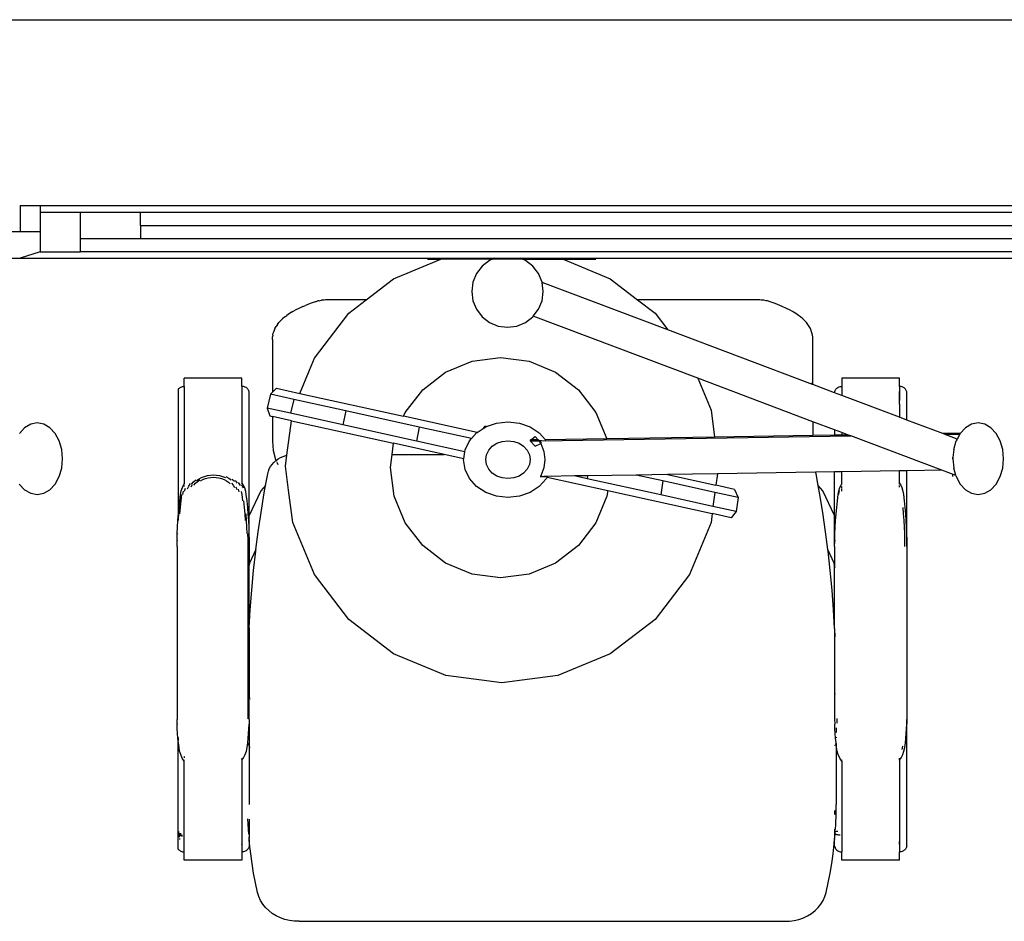
# Model space of a CAD drawing. Units: metres. Extents: x 7.1 to 30.4, y 7.4 to 14.7.
# Drawn here: x 14.5 to 15.4, y 13.8 to 14.7 of the extents above; entities that cross this region are included whole.
import ezdxf

# ---------------------------------------------------------------- set-up
doc = ezdxf.new("R2010")
doc.units = ezdxf.units.M
doc.layers.add('cut', color=6, linetype='Continuous', lineweight=30)

msp = doc.modelspace()

# ---------------------------------------------------------------- linework, layer by layer
for p, q in [((14.44972, 14.68492), (16.44972, 14.68492)), ((14.51372, 14.50572), (16.39164, 14.50572)), ((14.61052, 14.49937), (16.29484, 14.49937)), ((14.51372, 14.48032), (14.49436, 14.48032)), ((14.61052, 14.47397), (16.29484, 14.47397)), ((14.49436, 14.45492), (14.90197, 14.45492)), ((16.35292, 14.46127), (14.55244, 14.46127)), ((14.89985, 14.45404), (14.90197, 14.45492)), ((14.90197, 14.45492), (14.95185, 14.45492)), ((14.95185, 14.45492), (14.94973, 14.45404)), ((14.95185, 14.45492), (14.97659, 14.45492)), ((14.97871, 14.45404), (14.97659, 14.45492)), ((14.97659, 14.45492), (15.01574, 14.45492)), ((15.01574, 14.45492), (15.68811, 14.45492)), ((15.01574, 14.45492), (15.01786, 14.45404)), ((14.85449, 14.43525), (14.89985, 14.45404)), ((14.88709, 14.45404), (14.89985, 14.45404)), ((14.94973, 14.45404), (14.89985, 14.45404)), ((14.93983, 14.44741), (14.93435, 14.44027)), ((14.94697, 14.4529), (14.93983, 14.44741)), ((14.94973, 14.45404), (14.94697, 14.4529)), ((14.97871, 14.45404), (14.94973, 14.45404)), ((14.98147, 14.4529), (14.97871, 14.45404)), ((14.97871, 14.45404), (15.01786, 14.45404)), ((14.98862, 14.44741), (14.98147, 14.4529)), ((14.9941, 14.44027), (14.98862, 14.44741)), ((15.01786, 14.45404), (15.06322, 14.43525)), ((15.01786, 14.45404), (15.04924, 14.45404)), ((14.82811, 14.41501), (14.85449, 14.43525)), ((14.93435, 14.44027), (14.9309, 14.43195)), ((14.99755, 14.43195), (14.9941, 14.44027)), ((15.06322, 14.43525), (15.0896, 14.41501)), ((14.9309, 14.43195), (14.92972, 14.42302)), ((14.99757, 14.43174), (14.99755, 14.43195)), ((14.99872, 14.42302), (14.99757, 14.43174)), ((15.11879, 14.386), (14.99757, 14.43174)), ((14.92972, 14.42302), (14.9309, 14.41409)), ((14.99755, 14.41409), (14.99872, 14.42302)), ((14.7671, 14.40852), (14.76303, 14.40669)), ((14.7671, 14.40852), (14.76943, 14.4095)), ((14.77397, 14.41132), (14.76943, 14.4095)), ((14.77891, 14.41311), (14.77397, 14.41132)), ((14.77891, 14.41311), (14.78134, 14.4138)), ((14.78192, 14.41395), (14.78134, 14.4138)), ((14.7826, 14.41408), (14.78192, 14.41395)), ((14.7826, 14.41408), (14.78494, 14.41444)), ((14.78566, 14.41454), (14.78494, 14.41444)), ((14.78653, 14.41463), (14.78566, 14.41454)), ((14.78753, 14.41472), (14.78653, 14.41463)), ((14.78865, 14.41479), (14.78753, 14.41472)), ((14.78988, 14.41486), (14.78865, 14.41479)), ((14.7912, 14.41491), (14.78988, 14.41486)), ((14.79259, 14.41495), (14.7912, 14.41491)), ((14.79404, 14.41498), (14.79259, 14.41495)), ((14.79553, 14.415), (14.79404, 14.41498)), ((14.79763, 14.41501), (14.79553, 14.415)), ((14.82811, 14.41501), (14.79763, 14.41501)), ((14.81126, 14.40208), (14.82811, 14.41501)), ((14.9309, 14.41409), (14.93435, 14.40577)), ((14.9941, 14.40577), (14.99755, 14.41409)), ((15.19858, 14.41501), (15.0896, 14.41501)), ((15.0896, 14.41501), (15.10645, 14.40208)), ((15.20069, 14.415), (15.19858, 14.41501)), ((15.20217, 14.41498), (15.20069, 14.415)), ((15.20362, 14.41495), (15.20217, 14.41498)), ((15.20501, 14.41491), (15.20362, 14.41495)), ((15.20633, 14.41486), (15.20501, 14.41491)), ((15.20756, 14.41479), (15.20633, 14.41486)), ((15.20869, 14.41472), (15.20756, 14.41479)), ((15.20969, 14.41463), (15.20869, 14.41472)), ((15.21055, 14.41454), (15.20969, 14.41463)), ((15.21127, 14.41444), (15.21055, 14.41454)), ((15.21362, 14.41408), (15.21127, 14.41444)), ((15.2143, 14.41395), (15.21362, 14.41408)), ((15.21487, 14.4138), (15.2143, 14.41395)), ((15.21731, 14.41311), (15.21487, 14.4138)), ((15.22225, 14.41132), (15.21731, 14.41311)), ((15.22678, 14.4095), (15.22225, 14.41132)), ((15.22912, 14.40852), (15.22678, 14.4095)), ((15.23319, 14.40669), (15.22912, 14.40852)), ((14.74952, 14.39843), (14.74735, 14.39658)), ((14.74952, 14.39843), (14.75149, 14.39992)), ((14.75414, 14.40177), (14.75149, 14.39992)), ((14.75726, 14.40361), (14.75414, 14.40177)), ((14.75726, 14.40361), (14.75944, 14.40485)), ((14.76303, 14.40669), (14.75944, 14.40485)), ((14.77809, 14.35885), (14.81126, 14.40208)), ((14.93435, 14.40577), (14.93983, 14.39862)), ((14.93983, 14.39862), (14.94697, 14.39314)), ((14.98147, 14.39314), (14.98862, 14.39862)), ((14.98862, 14.39862), (14.98908, 14.39923)), ((14.98908, 14.39923), (14.9941, 14.40577)), ((15.14769, 14.33937), (14.98908, 14.39923)), ((15.10645, 14.40208), (15.11879, 14.386)), ((15.23678, 14.40485), (15.23319, 14.40669)), ((15.23896, 14.40361), (15.23678, 14.40485)), ((15.24208, 14.40177), (15.23896, 14.40361)), ((15.24472, 14.39992), (15.24208, 14.40177)), ((15.2467, 14.39843), (15.24472, 14.39992)), ((15.24887, 14.39658), (15.2467, 14.39843)), ((14.74008, 14.38723), (14.74125, 14.38926)), ((14.74245, 14.39113), (14.74125, 14.38926)), ((14.74245, 14.39113), (14.74392, 14.39301)), ((14.74561, 14.39488), (14.74392, 14.39301)), ((14.74561, 14.39488), (14.74735, 14.39658)), ((14.94697, 14.39314), (14.95529, 14.38969)), ((14.95529, 14.38969), (14.96422, 14.38852)), ((14.96422, 14.38852), (14.97315, 14.38969)), ((14.97315, 14.38969), (14.98147, 14.39314)), ((15.25061, 14.39488), (15.24887, 14.39658)), ((15.2523, 14.39301), (15.25061, 14.39488)), ((15.25376, 14.39113), (15.2523, 14.39301)), ((15.25497, 14.38926), (15.25376, 14.39113)), ((15.25614, 14.38723), (15.25497, 14.38926)), ((14.73757, 14.37684), (14.73774, 14.37911)), ((14.73799, 14.38098), (14.73774, 14.37911)), ((14.73799, 14.38098), (14.7385, 14.38321)), ((14.73921, 14.38501), (14.7385, 14.38321)), ((14.73923, 14.38508), (14.73921, 14.38501)), ((14.73923, 14.38508), (14.73935, 14.38536)), ((14.74008, 14.38723), (14.73935, 14.38536)), ((15.25815, 14.3334), (15.11879, 14.386)), ((15.25686, 14.38536), (15.25614, 14.38723)), ((15.25699, 14.38508), (15.25686, 14.38536)), ((15.257, 14.38501), (15.25699, 14.38508)), ((15.25771, 14.38321), (15.257, 14.38501)), ((15.25823, 14.38098), (15.25771, 14.38321)), ((15.25847, 14.37911), (15.25823, 14.38098)), ((15.25864, 14.37684), (15.25847, 14.37911)), ((14.73757, 14.37684), (14.73757, 14.32584)), ((15.25864, 14.33322), (15.25864, 14.37684)), ((14.93006, 14.35575), (14.95754, 14.35937)), ((14.95754, 14.35937), (14.98503, 14.35575)), ((14.77323, 14.34712), (14.77809, 14.35885)), ((14.90445, 14.34514), (14.93006, 14.35575)), ((14.98503, 14.35575), (15.01064, 14.34514)), ((14.76397, 14.32476), (14.77323, 14.34712)), ((14.88246, 14.32826), (14.90445, 14.34514)), ((15.01064, 14.34514), (15.03263, 14.32826)), ((14.64937, 14.33074), (14.65015, 14.33105)), ((14.65015, 14.33105), (14.65097, 14.33128)), ((14.65097, 14.33128), (14.65182, 14.33141)), ((14.65182, 14.33141), (14.65268, 14.33146)), ((14.70826, 14.33947), (14.65268, 14.33947)), ((14.65268, 14.33146), (14.65268, 14.33947)), ((14.65268, 14.33146), (14.65268, 14.2375)), ((14.70826, 14.33142), (14.70826, 14.33947)), ((14.70908, 14.33137), (14.70826, 14.33142)), ((14.70826, 14.33142), (14.70826, 14.23833)), ((14.7099, 14.33125), (14.70908, 14.33137)), ((14.71069, 14.33104), (14.7099, 14.33125)), ((14.71145, 14.33075), (14.71069, 14.33104)), ((15.14769, 14.33937), (15.16047, 14.30851)), ((15.25864, 14.2975), (15.14769, 14.33937)), ((15.25796, 14.33424), (15.25767, 14.33495)), ((15.25815, 14.3334), (15.25796, 14.33424)), ((15.25864, 14.33322), (15.25815, 14.3334)), ((15.27956, 14.32532), (15.25864, 14.33322)), ((15.2832, 14.33074), (15.28399, 14.33105)), ((15.28399, 14.33105), (15.2848, 14.33128)), ((15.2848, 14.33128), (15.28565, 14.33141)), ((15.28565, 14.33141), (15.28651, 14.33146)), ((15.34209, 14.33947), (15.28651, 14.33947)), ((15.28651, 14.33947), (15.28651, 14.33146)), ((15.28651, 14.33146), (15.28651, 14.3227)), ((15.34209, 14.33142), (15.34209, 14.33947)), ((15.34292, 14.33137), (15.34209, 14.33142)), ((15.34209, 14.33142), (15.34209, 14.31805)), ((15.34373, 14.33125), (15.34292, 14.33137)), ((15.34453, 14.33104), (15.34373, 14.33125)), ((15.34528, 14.33075), (15.34453, 14.33104)), ((14.64686, 14.32876), (14.64737, 14.32935)), ((14.64686, 14.32876), (14.64686, 14.20567)), ((14.64737, 14.32935), (14.64797, 14.32988)), ((14.64797, 14.32988), (14.64864, 14.33035)), ((14.64864, 14.33035), (14.64937, 14.33074)), ((14.71217, 14.33039), (14.71145, 14.33075)), ((14.71283, 14.32996), (14.71217, 14.33039)), ((14.71342, 14.32946), (14.71283, 14.32996)), ((14.71395, 14.32891), (14.71342, 14.32946)), ((14.7144, 14.3283), (14.71395, 14.32891)), ((14.71476, 14.32766), (14.7144, 14.3283)), ((14.71503, 14.32698), (14.71476, 14.32766)), ((14.7152, 14.32628), (14.71503, 14.32698)), ((14.7152, 14.20718), (14.7152, 14.32628)), ((14.73572, 14.32392), (14.73256, 14.31058)), ((14.73757, 14.32579), (14.73572, 14.32392)), ((14.7582, 14.31896), (14.73572, 14.32392)), ((14.74149, 14.32972), (14.73757, 14.32584)), ((14.73757, 14.32584), (14.73757, 14.32579)), ((14.74149, 14.32972), (14.76397, 14.32476)), ((14.76397, 14.32476), (14.86408, 14.30266)), ((14.86558, 14.30627), (14.88246, 14.32826)), ((15.03263, 14.32826), (15.04951, 14.30627)), ((15.27956, 14.32598), (15.27969, 14.32671)), ((15.27956, 14.32532), (15.27956, 14.32598)), ((15.28651, 14.3227), (15.27956, 14.32532)), ((15.27969, 14.32671), (15.27993, 14.32743)), ((15.27993, 14.32743), (15.28026, 14.32811)), ((15.28026, 14.32811), (15.28069, 14.32876)), ((15.28069, 14.32876), (15.28121, 14.32935)), ((15.28121, 14.32935), (15.2818, 14.32988)), ((15.2818, 14.32988), (15.28247, 14.33035)), ((15.28247, 14.33035), (15.2832, 14.33074)), ((15.34209, 14.30172), (15.28651, 14.3227)), ((15.3422, 14.31805), (15.3422, 14.32655)), ((15.346, 14.33039), (15.34528, 14.33075)), ((15.34666, 14.32996), (15.346, 14.33039)), ((15.34726, 14.32946), (15.34666, 14.32996)), ((15.34778, 14.32891), (15.34726, 14.32946)), ((15.34823, 14.3283), (15.34778, 14.32891)), ((15.34859, 14.32766), (15.34823, 14.3283)), ((15.34886, 14.32698), (15.34859, 14.32766)), ((15.34904, 14.32628), (15.34886, 14.32698)), ((15.34904, 14.2991), (15.34904, 14.32628)), ((14.7582, 14.31896), (14.75512, 14.3056)), ((14.80827, 14.30791), (14.7582, 14.31896)), ((15.3422, 14.31805), (15.34209, 14.31805)), ((15.34209, 14.31433), (15.34209, 14.31805)), ((15.3422, 14.31433), (15.34209, 14.31433)), ((15.34209, 14.31433), (15.34209, 14.30172)), ((15.3422, 14.31433), (15.3422, 14.31805)), ((15.3422, 14.31433), (15.3422, 14.30828)), ((14.73256, 14.31058), (14.73518, 14.30303)), ((14.75512, 14.3056), (14.73256, 14.31058)), ((14.73518, 14.30303), (14.73757, 14.3025)), ((14.73757, 14.3025), (14.73757, 14.27874)), ((14.75591, 14.29846), (14.73757, 14.3025)), ((14.80535, 14.29451), (14.75512, 14.3056)), ((14.80827, 14.30791), (14.80535, 14.29451)), ((14.87911, 14.29227), (14.80827, 14.30791)), ((14.86408, 14.30266), (14.86558, 14.30627)), ((14.93485, 14.28704), (14.86408, 14.30266)), ((15.04951, 14.30627), (15.05998, 14.28099)), ((15.16047, 14.30851), (15.16388, 14.28258)), ((14.50461, 14.2951), (14.4987, 14.29165)), ((14.51095, 14.29627), (14.50461, 14.2951)), ((14.51729, 14.2951), (14.51095, 14.29627)), ((14.5232, 14.29165), (14.51729, 14.2951)), ((14.75153, 14.26518), (14.75591, 14.29846)), ((14.75591, 14.29846), (14.85445, 14.27671)), ((14.87642, 14.27882), (14.80535, 14.29451)), ((14.94402, 14.29282), (14.95356, 14.2962)), ((14.95356, 14.2962), (14.96463, 14.29745)), ((14.96463, 14.29745), (14.97571, 14.2962)), ((14.97571, 14.2962), (14.98603, 14.29255)), ((15.25864, 14.2975), (15.25864, 14.28404)), ((15.27956, 14.28961), (15.25864, 14.2975)), ((15.34904, 14.2991), (15.34209, 14.30172)), ((15.38384, 14.28597), (15.34904, 14.2991)), ((15.41161, 14.2951), (15.4057, 14.29165)), ((15.41795, 14.29627), (15.41161, 14.2951)), ((15.42429, 14.2951), (15.41795, 14.29627)), ((15.4302, 14.29165), (15.42429, 14.2951)), ((14.4987, 14.29165), (14.49368, 14.28623)), ((14.52827, 14.28617), (14.5232, 14.29165)), ((14.53216, 14.27902), (14.52827, 14.28617)), ((14.87911, 14.29227), (14.87642, 14.27882)), ((14.92939, 14.28117), (14.87911, 14.29227)), ((14.92939, 14.28117), (14.93438, 14.28673)), ((14.93438, 14.28673), (14.93485, 14.28704)), ((14.93485, 14.28704), (14.94092, 14.29102)), ((14.94196, 14.29282), (14.94092, 14.29102)), ((14.94092, 14.29102), (14.94324, 14.29255)), ((14.94402, 14.29282), (14.94196, 14.29282)), ((14.94324, 14.29255), (14.94402, 14.29282)), ((14.98603, 14.29255), (14.99489, 14.28673)), ((14.99489, 14.28673), (15.00087, 14.28008)), ((14.99702, 14.27916), (15.29508, 14.28375)), ((15.25864, 14.28404), (15.16388, 14.28258)), ((15.27956, 14.28436), (15.25864, 14.28404)), ((15.28651, 14.28698), (15.27956, 14.28961)), ((15.27956, 14.28961), (15.27956, 14.28436)), ((15.28651, 14.28447), (15.27956, 14.28436)), ((15.2929, 14.28457), (15.28651, 14.28698)), ((15.28651, 14.28698), (15.28651, 14.28447)), ((15.2929, 14.28457), (15.28651, 14.28447)), ((15.29508, 14.28375), (15.2929, 14.28457)), ((15.38288, 14.25061), (15.29508, 14.28375)), ((15.40068, 14.28623), (15.38384, 14.28597)), ((15.38601, 14.28515), (15.38384, 14.28597)), ((15.38601, 14.28515), (15.40019, 14.28537)), ((15.39767, 14.28075), (15.38601, 14.28515)), ((15.40019, 14.28537), (15.39767, 14.28075)), ((15.40063, 14.28617), (15.40019, 14.28537)), ((15.40068, 14.28623), (15.40063, 14.28617)), ((15.4057, 14.29165), (15.40068, 14.28623)), ((15.43527, 14.28617), (15.4302, 14.29165)), ((15.43916, 14.27902), (15.43527, 14.28617)), ((14.53461, 14.2707), (14.53216, 14.27902)), ((14.73757, 14.27874), (14.73834, 14.26984)), ((14.85303, 14.26595), (14.85445, 14.27671)), ((14.90317, 14.26595), (14.85445, 14.27671)), ((14.92303, 14.26854), (14.87642, 14.27882)), ((14.92331, 14.27034), (14.92758, 14.27916)), ((14.92758, 14.27916), (14.92939, 14.28117)), ((14.94951, 14.2738), (14.95394, 14.27671)), ((14.95394, 14.27671), (14.9591, 14.27854)), ((14.9591, 14.27854), (14.96463, 14.27916)), ((14.96463, 14.27916), (14.97017, 14.27854)), ((14.97017, 14.27854), (14.97533, 14.27671)), ((14.97533, 14.27671), (14.97976, 14.2738)), ((14.98603, 14.27916), (14.98684, 14.27986)), ((14.98603, 14.27916), (14.98615, 14.27902)), ((14.98615, 14.27902), (14.99083, 14.2738)), ((14.98615, 14.27902), (14.98797, 14.27902)), ((14.98684, 14.27986), (14.99083, 14.28327)), ((14.9938, 14.27997), (14.98684, 14.27986)), ((14.98797, 14.27902), (14.99456, 14.27912)), ((14.98797, 14.27902), (14.99457, 14.27902)), ((14.99083, 14.28327), (14.9938, 14.27997)), ((14.99083, 14.2738), (14.9963, 14.2765)), ((14.9938, 14.27997), (14.99456, 14.27912)), ((14.99456, 14.27912), (14.99465, 14.27902)), ((14.99457, 14.27902), (14.9963, 14.2765)), ((14.99465, 14.27902), (14.99457, 14.27902)), ((14.99543, 14.27902), (14.99465, 14.27902)), ((14.99465, 14.27902), (14.99672, 14.27671)), ((14.99713, 14.27903), (14.99543, 14.27902)), ((14.9963, 14.2765), (14.99672, 14.27671)), ((14.9963, 14.2765), (14.99923, 14.2688)), ((15.05998, 14.28099), (15.00087, 14.28008)), ((15.00087, 14.28008), (15.00127, 14.27962)), ((15.16388, 14.28258), (15.05998, 14.28099)), ((15.39429, 14.2707), (15.39674, 14.27902)), ((15.39767, 14.28075), (15.39674, 14.27902)), ((15.44161, 14.2707), (15.43916, 14.27902)), ((14.53544, 14.26177), (14.53461, 14.2707)), ((14.73834, 14.26984), (14.74065, 14.26114)), ((14.74794, 14.26407), (14.75056, 14.26495)), ((14.75013, 14.25449), (14.75153, 14.26518)), ((14.75056, 14.26495), (14.75153, 14.26518)), ((14.85135, 14.25318), (14.85303, 14.26595)), ((14.85303, 14.26595), (14.90317, 14.26595)), ((14.92199, 14.2618), (14.90317, 14.26595)), ((14.92199, 14.2618), (14.92303, 14.26854)), ((14.92303, 14.26854), (14.92331, 14.27034)), ((14.94324, 14.26088), (14.94397, 14.26561)), ((14.94397, 14.26561), (14.94611, 14.27002)), ((14.94611, 14.27002), (14.94951, 14.2738)), ((14.97976, 14.2738), (14.98316, 14.27002)), ((14.98316, 14.27002), (14.9853, 14.26561)), ((14.9853, 14.26561), (14.98603, 14.26088)), ((14.99923, 14.2688), (15.00021, 14.26088)), ((15.39429, 14.2707), (15.39357, 14.26306)), ((15.44244, 14.26177), (15.44161, 14.2707)), ((14.53461, 14.25284), (14.53544, 14.26177)), ((14.73583, 14.25426), (14.73729, 14.25634)), ((14.73729, 14.25634), (14.739, 14.25827)), ((14.739, 14.25827), (14.74095, 14.26003)), ((14.74065, 14.26114), (14.7411, 14.26014)), ((14.74095, 14.26003), (14.7411, 14.26014)), ((14.7411, 14.26014), (14.7431, 14.26159)), ((14.7411, 14.26014), (14.74147, 14.25932)), ((14.74193, 14.25831), (14.74283, 14.25634)), ((14.7431, 14.26159), (14.74544, 14.26294)), ((14.74544, 14.26294), (14.74794, 14.26407)), ((14.92185, 14.26088), (14.92199, 14.2618)), ((14.92331, 14.25141), (14.92185, 14.26088)), ((14.94397, 14.25614), (14.94324, 14.26088)), ((14.94611, 14.25173), (14.94397, 14.25614)), ((14.9853, 14.25614), (14.98316, 14.25173)), ((14.98603, 14.26088), (14.9853, 14.25614)), ((15.00021, 14.26088), (14.99923, 14.25295)), ((15.39345, 14.2631), (15.39345, 14.26177)), ((15.39345, 14.2631), (15.39357, 14.26306)), ((15.39345, 14.26177), (15.39357, 14.26306)), ((15.39345, 14.26177), (15.39429, 14.25284)), ((15.44161, 14.25284), (15.44244, 14.26177)), ((14.53216, 14.24452), (14.53461, 14.25284)), ((14.67214, 14.24475), (14.67498, 14.24553)), ((14.67498, 14.24553), (14.67792, 14.246)), ((14.67792, 14.246), (14.6809, 14.24616)), ((14.6809, 14.24616), (14.68385, 14.246)), ((14.68385, 14.246), (14.68675, 14.24553)), ((14.68675, 14.24553), (14.68957, 14.24475)), ((14.73107, 14.23598), (14.73313, 14.24738)), ((14.73313, 14.24738), (14.73374, 14.24975)), ((14.73374, 14.24975), (14.73464, 14.25205)), ((14.73464, 14.25205), (14.73583, 14.25426)), ((14.75315, 14.23151), (14.75013, 14.25449)), ((14.85497, 14.22569), (14.85135, 14.25318)), ((14.92758, 14.24259), (14.92331, 14.25141)), ((14.94951, 14.24795), (14.94611, 14.25173)), ((14.95394, 14.24504), (14.94951, 14.24795)), ((14.97976, 14.24795), (14.97533, 14.24504)), ((14.98316, 14.25173), (14.97976, 14.24795)), ((14.99923, 14.25295), (14.9963, 14.24525)), ((15.08837, 14.24608), (15.04138, 14.24536)), ((15.11834, 14.24654), (15.08837, 14.24608)), ((15.11393, 14.24044), (15.08837, 14.24608)), ((15.16664, 14.24728), (15.11834, 14.24654)), ((15.11834, 14.24654), (15.16518, 14.2362)), ((15.16664, 14.24728), (15.16518, 14.2362)), ((15.26124, 14.24874), (15.16664, 14.24728)), ((15.27956, 14.24902), (15.26124, 14.24874)), ((15.26159, 14.24738), (15.26124, 14.24874)), ((15.26365, 14.23598), (15.26159, 14.24738)), ((15.28651, 14.24913), (15.27956, 14.24902)), ((15.27956, 14.2071), (15.27956, 14.24902)), ((15.34209, 14.24998), (15.28651, 14.24913)), ((15.28651, 14.2375), (15.28651, 14.24913)), ((15.34904, 14.25009), (15.34209, 14.24998)), ((15.34209, 14.23833), (15.34209, 14.24998)), ((15.38288, 14.25061), (15.34904, 14.25009)), ((15.34904, 14.17707), (15.34904, 14.25009)), ((15.39645, 14.24549), (15.38288, 14.25061)), ((15.39345, 14.24452), (15.39345, 14.24662)), ((15.39645, 14.24549), (15.39429, 14.25284)), ((15.39645, 14.24549), (15.39674, 14.24452)), ((15.43916, 14.24452), (15.44161, 14.25284)), ((14.49363, 14.23738), (14.4987, 14.2319)), ((14.5232, 14.2319), (14.52827, 14.23738)), ((14.52827, 14.23738), (14.53216, 14.24452)), ((14.65086, 14.23395), (14.65239, 14.23706)), ((14.65239, 14.23706), (14.65268, 14.2375)), ((14.65268, 14.23705), (14.65268, 14.2375)), ((14.65268, 14.23494), (14.65268, 14.23643)), ((14.65701, 14.23543), (14.65865, 14.23788)), ((14.65918, 14.23457), (14.66068, 14.2368)), ((14.65964, 14.23736), (14.66153, 14.23952)), ((14.66153, 14.23952), (14.66371, 14.24146)), ((14.66176, 14.2362), (14.66346, 14.23815)), ((14.66346, 14.23815), (14.66543, 14.2399)), ((14.66456, 14.2407), (14.66688, 14.24231)), ((14.66543, 14.2399), (14.66763, 14.24143)), ((14.66688, 14.24231), (14.66942, 14.24367)), ((14.66841, 14.2405), (14.67067, 14.24171)), ((14.66942, 14.24367), (14.67214, 14.24475)), ((14.67067, 14.24171), (14.67309, 14.24267)), ((14.67309, 14.24267), (14.67563, 14.24336)), ((14.67563, 14.24336), (14.67824, 14.24379)), ((14.67824, 14.24379), (14.6809, 14.24393)), ((14.6809, 14.24393), (14.68352, 14.24379)), ((14.68352, 14.24379), (14.6861, 14.24337)), ((14.6861, 14.24337), (14.6886, 14.24267)), ((14.6886, 14.24267), (14.69098, 14.24172)), ((14.68957, 14.24475), (14.69225, 14.24367)), ((14.69098, 14.24172), (14.69321, 14.24051)), ((14.69284, 14.24458), (14.69548, 14.24316)), ((14.69321, 14.24051), (14.69524, 14.23908)), ((14.69524, 14.23908), (14.69705, 14.23744)), ((14.69548, 14.24316), (14.69788, 14.24146)), ((14.69808, 14.23817), (14.69974, 14.23623)), ((14.69869, 14.24217), (14.70094, 14.24014)), ((14.69974, 14.23623), (14.70111, 14.23413)), ((14.70178, 14.24071), (14.7038, 14.23835)), ((14.70466, 14.23878), (14.70638, 14.23613)), ((14.70795, 14.23667), (14.70826, 14.23603)), ((14.70826, 14.23833), (14.70912, 14.23702)), ((14.70826, 14.23787), (14.70826, 14.23833)), ((14.70826, 14.23603), (14.70826, 14.23676)), ((14.70826, 14.23603), (14.70937, 14.23368)), ((14.70912, 14.23702), (14.71059, 14.2339)), ((14.73107, 14.23598), (14.7266, 14.23095)), ((14.72976, 14.22875), (14.73107, 14.23598)), ((14.93438, 14.23502), (14.92758, 14.24259)), ((14.9591, 14.24321), (14.95394, 14.24504)), ((14.96463, 14.24259), (14.9591, 14.24321)), ((14.97017, 14.24321), (14.96463, 14.24259)), ((14.97533, 14.24504), (14.97017, 14.24321)), ((15.00169, 14.24259), (14.99489, 14.23502)), ((14.99589, 14.24466), (14.9958, 14.24452)), ((14.9958, 14.24452), (14.99692, 14.24452)), ((14.9963, 14.24525), (14.99589, 14.24466)), ((14.99709, 14.24468), (14.99589, 14.24466)), ((14.99692, 14.24452), (14.99709, 14.24468)), ((14.99777, 14.24452), (14.99692, 14.24452)), ((14.99745, 14.24468), (14.99709, 14.24468)), ((14.99777, 14.24452), (15.00262, 14.24452)), ((15.00274, 14.24476), (14.99913, 14.24471)), ((15.00239, 14.24405), (15.00169, 14.24259)), ((15.00262, 14.24452), (15.00239, 14.24405)), ((15.00239, 14.24405), (15.06084, 14.23115)), ((15.00274, 14.24476), (15.00262, 14.24452)), ((15.02891, 14.24517), (15.00274, 14.24476)), ((15.04138, 14.24536), (15.02891, 14.24517)), ((15.04092, 14.24251), (15.02891, 14.24517)), ((15.04138, 14.24536), (15.04092, 14.24251)), ((15.112, 14.22683), (15.04092, 14.24251)), ((15.11393, 14.24044), (15.112, 14.22683)), ((15.164, 14.22939), (15.11393, 14.24044)), ((15.18316, 14.23223), (15.16518, 14.2362)), ((15.26812, 14.23095), (15.26365, 14.23598)), ((15.26496, 14.22875), (15.26365, 14.23598)), ((15.28469, 14.23395), (15.28622, 14.23706)), ((15.28622, 14.23706), (15.28651, 14.2375)), ((15.28651, 14.23698), (15.28651, 14.2375)), ((15.34209, 14.23833), (15.34295, 14.23702)), ((15.34209, 14.2376), (15.34209, 14.23833)), ((15.34209, 14.2376), (15.34254, 14.2369)), ((15.34209, 14.23738), (15.34209, 14.2376)), ((15.34209, 14.23422), (15.34209, 14.23603)), ((15.34295, 14.23702), (15.34442, 14.2339)), ((15.39674, 14.24452), (15.40063, 14.23738)), ((15.40063, 14.23738), (15.4057, 14.2319)), ((15.4302, 14.2319), (15.43527, 14.23738)), ((15.43527, 14.23738), (15.43916, 14.24452)), ((14.4987, 14.2319), (14.50461, 14.22845)), ((14.50461, 14.22845), (14.51095, 14.22727)), ((14.51095, 14.22727), (14.51729, 14.22845)), ((14.51729, 14.22845), (14.5232, 14.2319)), ((14.64837, 14.2211), (14.64918, 14.22736)), ((14.64918, 14.22736), (14.64978, 14.2307)), ((14.64965, 14.22112), (14.65046, 14.22735)), ((14.64978, 14.2307), (14.65086, 14.23395)), ((14.65127, 14.22731), (14.65184, 14.23051)), ((14.65275, 14.23039), (14.65372, 14.23333)), ((14.65572, 14.23282), (14.65701, 14.23543)), ((14.70228, 14.23459), (14.70339, 14.23223)), ((14.70458, 14.23254), (14.70538, 14.22996)), ((14.70763, 14.23026), (14.70812, 14.22722)), ((14.70812, 14.22722), (14.70883, 14.22105)), ((14.71059, 14.2339), (14.7116, 14.23066)), ((14.7116, 14.23066), (14.71214, 14.22733)), ((14.71214, 14.22733), (14.71286, 14.22106)), ((14.7266, 14.23095), (14.7152, 14.20718)), ((14.72671, 14.21009), (14.72976, 14.22875)), ((14.75315, 14.23151), (14.75285, 14.23118)), ((14.75724, 14.20046), (14.75315, 14.23151)), ((14.94324, 14.2292), (14.93438, 14.23502)), ((14.95356, 14.22555), (14.94324, 14.2292)), ((14.98603, 14.2292), (14.97571, 14.22555)), ((14.99489, 14.23502), (14.98603, 14.2292)), ((15.06084, 14.23115), (15.06012, 14.22569)), ((15.06084, 14.23115), (15.16158, 14.20891)), ((15.16222, 14.21574), (15.112, 14.22683)), ((15.164, 14.22939), (15.16222, 14.21574)), ((15.18648, 14.22442), (15.164, 14.22939)), ((15.18316, 14.23223), (15.18648, 14.22442)), ((15.26801, 14.21009), (15.26496, 14.22875)), ((15.27956, 14.2071), (15.26812, 14.23095)), ((15.28221, 14.2211), (15.28301, 14.22736)), ((15.28301, 14.22736), (15.28362, 14.2307)), ((15.28362, 14.22997), (15.28315, 14.22736)), ((15.28362, 14.2307), (15.28469, 14.23395)), ((15.28385, 14.23068), (15.28362, 14.22997)), ((15.28651, 14.23358), (15.28651, 14.23494)), ((15.28651, 14.2304), (15.28651, 14.23303)), ((15.34442, 14.2339), (15.34543, 14.23066)), ((15.34543, 14.23066), (15.34597, 14.22733)), ((15.34597, 14.22733), (15.34669, 14.22106)), ((15.4057, 14.2319), (15.41161, 14.22845)), ((15.41161, 14.22845), (15.41795, 14.22727)), ((15.41795, 14.22727), (15.42429, 14.22845)), ((15.42429, 14.22845), (15.4302, 14.2319)), ((14.64767, 14.21482), (14.64837, 14.2211)), ((14.64895, 14.21486), (14.64965, 14.22112)), ((14.70984, 14.22108), (14.71046, 14.21484)), ((14.71286, 14.22106), (14.71348, 14.21479)), ((14.86558, 14.20008), (14.85497, 14.22569)), ((14.96463, 14.22431), (14.95356, 14.22555)), ((14.97571, 14.22555), (14.96463, 14.22431)), ((15.06012, 14.22569), (15.04951, 14.20008)), ((15.18648, 14.22442), (15.18478, 14.21076)), ((15.2815, 14.21482), (15.28221, 14.2211)), ((15.34669, 14.22106), (15.34731, 14.21479)), ((14.64686, 14.20567), (14.64708, 14.20855)), ((14.64708, 14.20781), (14.64686, 14.20494)), ((14.64708, 14.20855), (14.64767, 14.21482)), ((14.64715, 14.20855), (14.64708, 14.20781)), ((14.64836, 14.2086), (14.64895, 14.21486)), ((14.71046, 14.21484), (14.71099, 14.2086)), ((14.71099, 14.2086), (14.71141, 14.20235)), ((14.71191, 14.20859), (14.71234, 14.20233)), ((14.71341, 14.2148), (14.71348, 14.21406)), ((14.71348, 14.21479), (14.71401, 14.20852)), ((14.71348, 14.21406), (14.71394, 14.20852)), ((14.71401, 14.20852), (14.71424, 14.20517)), ((14.72397, 14.19139), (14.72671, 14.21009)), ((15.16158, 14.20891), (15.16047, 14.20046)), ((15.17975, 14.2049), (15.16158, 14.20891)), ((15.18478, 14.21076), (15.16222, 14.21574)), ((15.18478, 14.21076), (15.17975, 14.2049)), ((15.27075, 14.19139), (15.26801, 14.21009)), ((15.28063, 14.20487), (15.28091, 14.20855)), ((15.28091, 14.20855), (15.2815, 14.21482)), ((15.34521, 14.21485), (15.34574, 14.20859)), ((15.34574, 14.20859), (15.34617, 14.20233)), ((15.34731, 14.21479), (15.34784, 14.20852)), ((15.34784, 14.20852), (15.34827, 14.20223)), ((14.64621, 14.19597), (14.64659, 14.20226)), ((14.64659, 14.20226), (14.64686, 14.20567)), ((14.64686, 14.20494), (14.64665, 14.20226)), ((14.64686, 14.20567), (14.64686, 14.20494)), ((14.64686, 14.20494), (14.64686, 14.20228)), ((14.71234, 14.20233), (14.71267, 14.19607)), ((14.71476, 14.20625), (14.71424, 14.20517)), ((14.71424, 14.20517), (14.71444, 14.20223)), ((14.71444, 14.20223), (14.71477, 14.19595)), ((14.7152, 14.20718), (14.71503, 14.20682)), ((14.7152, 14.17707), (14.7152, 14.20718)), ((14.77809, 14.15012), (14.75724, 14.20046)), ((14.88246, 14.17809), (14.86558, 14.20008)), ((15.04951, 14.20008), (15.03263, 14.17809)), ((15.16047, 14.20046), (15.13962, 14.15012)), ((15.27993, 14.20634), (15.27956, 14.2071)), ((15.27956, 14.17707), (15.27956, 14.2071)), ((15.28005, 14.19597), (15.28042, 14.20226)), ((15.28063, 14.20487), (15.28026, 14.20564)), ((15.28042, 14.20226), (15.28063, 14.20487)), ((15.34617, 14.20233), (15.3465, 14.19607)), ((15.34827, 14.20223), (15.34861, 14.19595)), ((14.64578, 14.18337), (14.64594, 14.18894)), ((14.64594, 14.18967), (14.64621, 14.19597)), ((14.64598, 14.18967), (14.64594, 14.18894)), ((14.64594, 14.18894), (14.64594, 14.18967)), ((14.71267, 14.19607), (14.71291, 14.1898)), ((14.71373, 14.18976), (14.71387, 14.18348)), ((14.71477, 14.19595), (14.71501, 14.18966)), ((14.71501, 14.18966), (14.71516, 14.18336)), ((14.72176, 14.17422), (14.72397, 14.19139)), ((15.27296, 14.17422), (15.27075, 14.19139)), ((15.27961, 14.18337), (15.27978, 14.18967)), ((15.27978, 14.18967), (15.28005, 14.19597)), ((15.3465, 14.19607), (15.34674, 14.1898)), ((15.34674, 14.1898), (15.34688, 14.18354)), ((15.34861, 14.19595), (15.34884, 14.18966)), ((15.34884, 14.18966), (15.34899, 14.18336)), ((14.64573, 14.17707), (14.64578, 14.18264)), ((14.64578, 14.18337), (14.64578, 14.18264)), ((14.71387, 14.18348), (14.71392, 14.1772)), ((14.71516, 14.18336), (14.7152, 14.17707)), ((15.27956, 14.17707), (15.27961, 14.18264)), ((15.27961, 14.18337), (15.27961, 14.18264)), ((15.34688, 14.18354), (15.34693, 14.17726)), ((15.34899, 14.18336), (15.34904, 14.17707)), ((14.64573, 14.17707), (14.64573, 14.01033)), ((14.71392, 14.1772), (14.71392, 14.0112)), ((14.7152, 14.17707), (14.7152, 14.15921)), ((14.72176, 14.17422), (14.7155, 14.16118)), ((14.71947, 14.1539), (14.72156, 14.17266)), ((14.72156, 14.17266), (14.72176, 14.17422)), ((14.90445, 14.16121), (14.88246, 14.17809)), ((15.03263, 14.17809), (15.01064, 14.16121)), ((15.27922, 14.16118), (15.27296, 14.17422)), ((15.27316, 14.17266), (15.27296, 14.17422)), ((15.27525, 14.1539), (15.27316, 14.17266)), ((15.27956, 14.17707), (15.27956, 14.15893)), ((15.34904, 14.17707), (15.34904, 14.01033)), ((14.7155, 14.16118), (14.7152, 14.15921)), ((14.93006, 14.1506), (14.90445, 14.16121)), ((15.01064, 14.16121), (14.98503, 14.1506)), ((15.27956, 14.15893), (15.27922, 14.16118)), ((14.7152, 14.09892), (14.7152, 14.15921)), ((14.7177, 14.13511), (14.71947, 14.1539)), ((14.95754, 14.14698), (14.93006, 14.1506)), ((14.98503, 14.1506), (14.95754, 14.14698)), ((15.27703, 14.13511), (15.27525, 14.1539)), ((15.27993, 14.15654), (15.27956, 14.15893)), ((15.27956, 14.09823), (15.27956, 14.15893)), ((14.81126, 14.10689), (14.77809, 14.15012)), ((15.13962, 14.15012), (15.10645, 14.10689)), ((14.71625, 14.1163), (14.7177, 14.13511)), ((15.27848, 14.1163), (15.27703, 14.13511)), ((14.7152, 14.09892), (14.71625, 14.1163)), ((15.27956, 14.09823), (15.27848, 14.1163)), ((14.85449, 14.07372), (14.81126, 14.10689)), ((15.10645, 14.10689), (15.06322, 14.07372)), ((14.7152, 14.09892), (14.7152, 14.0327)), ((15.27961, 14.09748), (15.27956, 14.09823)), ((15.27956, 14.09823), (15.27956, 14.01033)), ((15.27993, 14.09), (15.27961, 14.09748)), ((14.90483, 14.05287), (14.85449, 14.07372)), ((15.06322, 14.07372), (15.01288, 14.05287)), ((14.95885, 14.04576), (14.90483, 14.05287)), ((15.01288, 14.05287), (14.95885, 14.04576)), ((14.7152, 14.0327), (14.7155, 14.03073)), ((14.7152, 14.01033), (14.7152, 14.0327)), ((14.7155, 14.03073), (14.71586, 14.02998)), ((15.27963, 14.03344), (15.27993, 14.03537)), ((14.64578, 14.00659), (14.64573, 14.01033)), ((14.7152, 14.01033), (14.71515, 14.00659)), ((14.7152, 14.01033), (14.7152, 13.98472)), ((15.27956, 14.01033), (15.27961, 14.00659)), ((15.28166, 14.01127), (15.28172, 14.0068)), ((15.34904, 14.01033), (15.34898, 14.00659)), ((15.34904, 13.88804), (15.34904, 14.01033)), ((14.64578, 14.00659), (14.64578, 14.00585)), ((14.64594, 14.00138), (14.64578, 14.00585)), ((14.64621, 13.99691), (14.64594, 14.00138)), ((14.71473, 13.99691), (14.71499, 14.00138)), ((14.71499, 14.00138), (14.71515, 14.00585)), ((14.71515, 14.00659), (14.71515, 14.00585)), ((15.27961, 14.00659), (15.27961, 14.00585)), ((15.27977, 14.00138), (15.27961, 14.00585)), ((15.28004, 13.99691), (15.27977, 14.00138)), ((15.28106, 14.00229), (15.28106, 13.99781)), ((15.34856, 13.99691), (15.34882, 14.00138)), ((15.34882, 14.00138), (15.34898, 14.00585)), ((15.34898, 14.00659), (15.34898, 14.00585)), ((14.64658, 13.99244), (14.64621, 13.99691)), ((14.64686, 13.98988), (14.64658, 13.99244)), ((14.64686, 13.99323), (14.64686, 13.98988)), ((14.64706, 13.98799), (14.64686, 13.98988)), ((14.64686, 13.88557), (14.64686, 13.98988)), ((14.71388, 13.98799), (14.71436, 13.99244)), ((14.71436, 13.99244), (14.71473, 13.99691)), ((15.28041, 13.99244), (15.28004, 13.99691)), ((15.28089, 13.98799), (15.28041, 13.99244)), ((15.28106, 13.9933), (15.28106, 13.99271)), ((15.34771, 13.98799), (15.34819, 13.99244)), ((15.34819, 13.99244), (15.34856, 13.99691)), ((14.64764, 13.98354), (14.64706, 13.98799)), ((14.64817, 13.98003), (14.64764, 13.98354)), ((14.6492, 13.9766), (14.64817, 13.98003)), ((14.71137, 13.97673), (14.71256, 13.98009)), ((14.71256, 13.98009), (14.71329, 13.98354)), ((14.71329, 13.98354), (14.71388, 13.98799)), ((14.71395, 13.98734), (14.71476, 13.98566)), ((14.71503, 13.98509), (14.7152, 13.98472)), ((14.7152, 13.98472), (14.71586, 13.98335)), ((14.7152, 13.98472), (14.7152, 13.92845)), ((15.27963, 13.98496), (15.27993, 13.98557)), ((15.28026, 13.98627), (15.28093, 13.98767)), ((15.28093, 13.98767), (15.28089, 13.98799)), ((15.28093, 13.98767), (15.28101, 13.98783)), ((15.28106, 13.98673), (15.28093, 13.98767)), ((15.28106, 13.98747), (15.28106, 13.98673)), ((15.28106, 13.98673), (15.28106, 13.92845)), ((15.28148, 13.98354), (15.28106, 13.98673)), ((15.282, 13.98003), (15.28148, 13.98354)), ((15.28303, 13.9766), (15.282, 13.98003)), ((15.34504, 13.98473), (15.34435, 13.98145)), ((15.3452, 13.97673), (15.34639, 13.98009)), ((15.34639, 13.98009), (15.34713, 13.98354)), ((15.34713, 13.98354), (15.34771, 13.98799)), ((14.65072, 13.97331), (14.6492, 13.9766)), ((14.65268, 13.97025), (14.65072, 13.97331)), ((14.65268, 13.97494), (14.65268, 13.97342)), ((14.65268, 13.97025), (14.65268, 13.97152)), ((14.65268, 13.88286), (14.65268, 13.97025)), ((14.70826, 13.97136), (14.70973, 13.97352)), ((14.70826, 13.97315), (14.70826, 13.97136)), ((14.70826, 13.97136), (14.70826, 13.8829)), ((14.70973, 13.97352), (14.71137, 13.97673)), ((15.28455, 13.97331), (15.28303, 13.9766)), ((15.28651, 13.97025), (15.28455, 13.97331)), ((15.28651, 13.97025), (15.28651, 13.97152)), ((15.28651, 13.97025), (15.28651, 13.88286)), ((15.34209, 13.97136), (15.34356, 13.97352)), ((15.34209, 13.97136), (15.34209, 13.97315)), ((15.34209, 13.97136), (15.34209, 13.8829)), ((15.34356, 13.97352), (15.3452, 13.97673)), ((15.28094, 13.91897), (15.28106, 13.92845)), ((14.71415, 13.90949), (14.71395, 13.91468)), ((14.7152, 13.9145), (14.7152, 13.89606)), ((15.27956, 13.92262), (15.27956, 13.91897)), ((15.28058, 13.90949), (15.28094, 13.91897)), ((14.71475, 13.90002), (14.71415, 13.90949)), ((15.27956, 13.90482), (15.27956, 13.9025)), ((15.28026, 13.90449), (15.28058, 13.90949)), ((14.64737, 13.89836), (14.64737, 13.90243)), ((14.64797, 13.90242), (14.64797, 13.90239)), ((14.64797, 13.89689), (14.64797, 13.90092)), ((14.64797, 13.89568), (14.64797, 13.8947)), ((14.64864, 13.89803), (14.64864, 13.90088)), ((14.64937, 13.8979), (14.64937, 13.90085)), ((14.65015, 13.89932), (14.65015, 13.8978)), ((14.71476, 13.89991), (14.71475, 13.90002)), ((14.71511, 13.89598), (14.71503, 13.89686)), ((14.7152, 13.89491), (14.7152, 13.89606)), ((14.7152, 13.89486), (14.7152, 13.89491)), ((14.71559, 13.89057), (14.7152, 13.89486)), ((14.7152, 13.89486), (14.7152, 13.88804)), ((15.27914, 13.89057), (15.27956, 13.89469)), ((15.27969, 13.90249), (15.27956, 13.9025)), ((15.27956, 13.9025), (15.27956, 13.90239)), ((15.27956, 13.90239), (15.28013, 13.90239)), ((15.27956, 13.90239), (15.27956, 13.90069)), ((15.27956, 13.90069), (15.27969, 13.90049)), ((15.27956, 13.90069), (15.27956, 13.90001)), ((15.27969, 13.8999), (15.27956, 13.90001)), ((15.27956, 13.90001), (15.27956, 13.89594)), ((15.27956, 13.89534), (15.27993, 13.89945)), ((15.27956, 13.89534), (15.27956, 13.89469)), ((15.27956, 13.88835), (15.27956, 13.89469)), ((15.27993, 13.90247), (15.27969, 13.90249)), ((15.27969, 13.90249), (15.27969, 13.90239)), ((15.27969, 13.90049), (15.27993, 13.90029)), ((15.27993, 13.89979), (15.27969, 13.8999)), ((15.28013, 13.90246), (15.27993, 13.90247)), ((15.27993, 13.90239), (15.27993, 13.90247)), ((15.27993, 13.90029), (15.27999, 13.90026)), ((15.28026, 13.89969), (15.27993, 13.89979)), ((15.27999, 13.90026), (15.28013, 13.90239)), ((15.27999, 13.90026), (15.28026, 13.90011)), ((15.28013, 13.90239), (15.28013, 13.90246)), ((15.28026, 13.90246), (15.28013, 13.90246)), ((15.2818, 13.90239), (15.28013, 13.90239)), ((15.28069, 13.90245), (15.28026, 13.90246)), ((15.28026, 13.90246), (15.28026, 13.90239)), ((15.28026, 13.90011), (15.28069, 13.89994)), ((15.28069, 13.8996), (15.28026, 13.89969)), ((15.28121, 13.90243), (15.28069, 13.90245)), ((15.28069, 13.90245), (15.28069, 13.90239)), ((15.28069, 13.89994), (15.28069, 13.8996)), ((15.28069, 13.89994), (15.28121, 13.89977)), ((15.2818, 13.90242), (15.28121, 13.90243)), ((15.28121, 13.90243), (15.28121, 13.90239)), ((15.28121, 13.89977), (15.2818, 13.89963)), ((15.2818, 13.90242), (15.2818, 13.90239)), ((15.28247, 13.90239), (15.2818, 13.90242)), ((15.2818, 13.89963), (15.28247, 13.8995)), ((15.28247, 13.8995), (15.2832, 13.8994)), ((15.2832, 13.8994), (15.28399, 13.89932)), ((15.28399, 13.89932), (15.2848, 13.89925)), ((14.64686, 13.88557), (14.64737, 13.88497)), ((14.64737, 13.88497), (14.64797, 13.88444)), ((14.70826, 13.89014), (14.70826, 13.89037)), ((14.70826, 13.88994), (14.70826, 13.89014)), ((14.70826, 13.88983), (14.70826, 13.88994)), ((14.71342, 13.88486), (14.71283, 13.88436)), ((14.71395, 13.88541), (14.71342, 13.88486)), ((14.7144, 13.88602), (14.71395, 13.88541)), ((14.71476, 13.88666), (14.7144, 13.88602)), ((14.71503, 13.88734), (14.71476, 13.88666)), ((14.7152, 13.88804), (14.71503, 13.88734)), ((14.71666, 13.88113), (14.71559, 13.89057)), ((15.27806, 13.88113), (15.27914, 13.89057)), ((15.27956, 13.88835), (15.27969, 13.88761)), ((15.27969, 13.88761), (15.27993, 13.8869)), ((15.27993, 13.8869), (15.28026, 13.88621)), ((15.28026, 13.88621), (15.28069, 13.88557)), ((15.28069, 13.88557), (15.28121, 13.88497)), ((15.28121, 13.88497), (15.2818, 13.88444)), ((15.34209, 13.89231), (15.34209, 13.89294)), ((15.34209, 13.89174), (15.34209, 13.89231)), ((15.34209, 13.89123), (15.34209, 13.89174)), ((15.34209, 13.89079), (15.34209, 13.89123)), ((15.34209, 13.89043), (15.34209, 13.89079)), ((15.34209, 13.89014), (15.34209, 13.89043)), ((15.34209, 13.88994), (15.34209, 13.89014)), ((15.34209, 13.88983), (15.34209, 13.88994)), ((15.34726, 13.88486), (15.34666, 13.88436)), ((15.34778, 13.88541), (15.34726, 13.88486)), ((15.34823, 13.88602), (15.34778, 13.88541)), ((15.34859, 13.88666), (15.34823, 13.88602)), ((15.34886, 13.88734), (15.34859, 13.88666)), ((15.34904, 13.88804), (15.34886, 13.88734)), ((14.64797, 13.88444), (14.64864, 13.88397)), ((14.64864, 13.88397), (14.64937, 13.88358)), ((14.64937, 13.88358), (14.65015, 13.88327)), ((14.65015, 13.88327), (14.65097, 13.88304)), ((14.65097, 13.88304), (14.65182, 13.88291)), ((14.65182, 13.88291), (14.65268, 13.88286)), ((14.65268, 13.87485), (14.65268, 13.88286)), ((14.70908, 13.88294), (14.70826, 13.8829)), ((14.70826, 13.8829), (14.70826, 13.87485)), ((14.7099, 13.88307), (14.70908, 13.88294)), ((14.71069, 13.88328), (14.7099, 13.88307)), ((14.71145, 13.88357), (14.71069, 13.88328)), ((14.71217, 13.88393), (14.71145, 13.88357)), ((14.71283, 13.88436), (14.71217, 13.88393)), ((14.71798, 13.87172), (14.71666, 13.88113)), ((15.27674, 13.87172), (15.27806, 13.88113)), ((15.2818, 13.88444), (15.28247, 13.88397)), ((15.28247, 13.88397), (15.2832, 13.88358)), ((15.2832, 13.88358), (15.28399, 13.88327)), ((15.28399, 13.88327), (15.2848, 13.88304)), ((15.2848, 13.88304), (15.28565, 13.88291)), ((15.28565, 13.88291), (15.28651, 13.88286)), ((15.28651, 13.87485), (15.28651, 13.88286)), ((15.34292, 13.88294), (15.34209, 13.8829)), ((15.34209, 13.87485), (15.34209, 13.8829)), ((15.34373, 13.88307), (15.34292, 13.88294)), ((15.34453, 13.88328), (15.34373, 13.88307)), ((15.34528, 13.88357), (15.34453, 13.88328)), ((15.346, 13.88393), (15.34528, 13.88357)), ((15.34666, 13.88436), (15.346, 13.88393)), ((14.70826, 13.87485), (14.65268, 13.87485)), ((14.71954, 13.86233), (14.71798, 13.87172)), ((15.27519, 13.86233), (15.27674, 13.87172)), ((15.34209, 13.87485), (15.28651, 13.87485)), ((14.72133, 13.85297), (14.71954, 13.86233)), ((15.2734, 13.85297), (15.27519, 13.86233)), ((14.72336, 13.84365), (14.72133, 13.85297)), ((15.27137, 13.84365), (15.2734, 13.85297)), ((14.72452, 13.83978), (14.72336, 13.84365)), ((14.7262, 13.83605), (14.72452, 13.83978)), ((15.26852, 13.83605), (15.2702, 13.83978)), ((15.2702, 13.83978), (15.27137, 13.84365)), ((14.72837, 13.83252), (14.7262, 13.83605)), ((14.731, 13.82923), (14.72837, 13.83252)), ((14.73405, 13.82622), (14.731, 13.82923)), ((15.26067, 13.82622), (15.26372, 13.82923)), ((15.26372, 13.82923), (15.26635, 13.83252)), ((15.26635, 13.83252), (15.26852, 13.83605)), ((14.73749, 13.82353), (14.73405, 13.82622)), ((14.74126, 13.82122), (14.73749, 13.82353)), ((14.74532, 13.81929), (14.74126, 13.82122)), ((14.74961, 13.81778), (14.74532, 13.81929)), ((15.24511, 13.81778), (15.2494, 13.81929)), ((15.2494, 13.81929), (15.25346, 13.82122)), ((15.25346, 13.82122), (15.25723, 13.82353)), ((15.25723, 13.82353), (15.26067, 13.82622)), ((14.75408, 13.81672), (14.74961, 13.81778)), ((14.75866, 13.8161), (14.75408, 13.81672)), ((14.76329, 13.81595), (14.75866, 13.8161)), ((14.76329, 13.81595), (15.23144, 13.81595)), ((15.23144, 13.81595), (15.23607, 13.8161)), ((15.23607, 13.8161), (15.24064, 13.81672)), ((15.24064, 13.81672), (15.24511, 13.81778))]:
    msp.add_line(p, q)
at = {"layer": 'cut'}
for p, q in [((14.49436, 14.50572), (14.51372, 14.50572)), ((14.49436, 14.50572), (14.49436, 14.48032)), ((14.51372, 14.50572), (14.51372, 14.49937)), ((14.51372, 14.49937), (14.55244, 14.49937)), ((14.51372, 14.49937), (14.51372, 14.48032)), ((14.55244, 14.49937), (14.61052, 14.49937)), ((14.55244, 14.49937), (14.55244, 14.47397)), ((14.61052, 14.48667), (14.61052, 14.49937)), ((14.61052, 14.48667), (14.61052, 14.47397)), ((14.61052, 14.48667), (16.29484, 14.48667)), ((14.49436, 14.48032), (14.45564, 14.48032)), ((14.51372, 14.48032), (14.51372, 14.46127)), ((14.55244, 14.47397), (14.61052, 14.47397)), ((14.55244, 14.47397), (14.55244, 14.46127)), ((14.45564, 14.45492), (14.49436, 14.45492)), ((14.51372, 14.46127), (14.49436, 14.45492)), ((14.51372, 14.46127), (14.55244, 14.46127))]:
    msp.add_line(p, q, dxfattribs=at)

doc.saveas('drawing.dxf')
